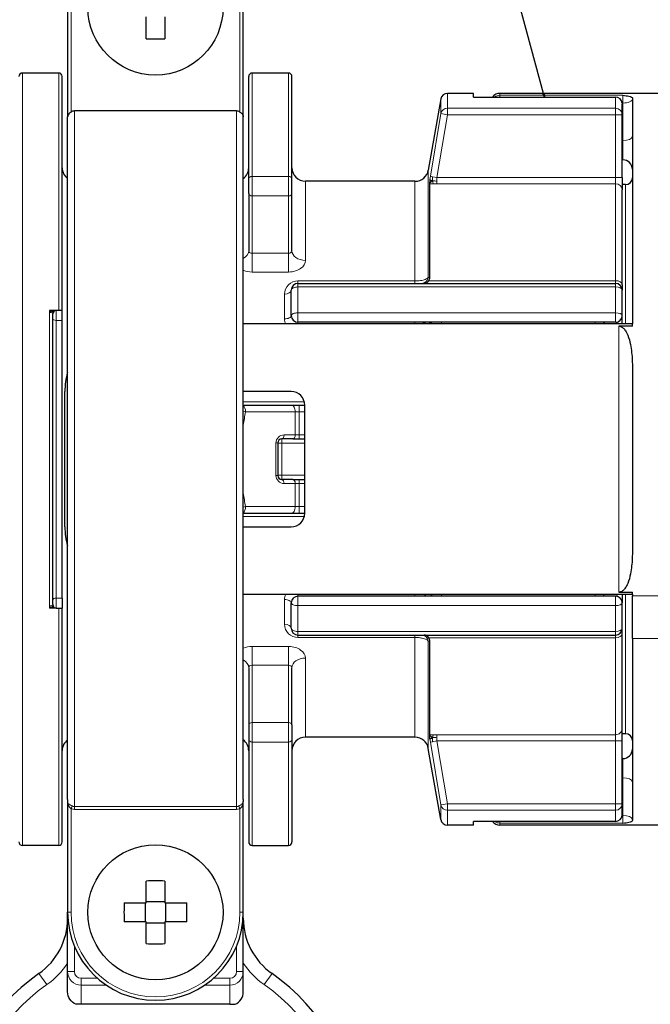
# Model space of a CAD drawing. Units: millimetres. Extents: x 0 to 91858, y -8853 to 14015.
# Drawn here: x 6022 to 6535, y 10295 to 11096 of the extents above; entities that cross this region are included whole.
import ezdxf

# ---------------------------------------------------------------- set-up
doc = ezdxf.new("R2010")
doc.units = ezdxf.units.MM
doc.header["$LTSCALE"] = 20
doc.styles.add('Default', font='txt_____.ttf')
doc.dimstyles.new('MASSIMO', dxfattribs={"dimtxt": 3.5, "dimasz": 4.375, "dimexe": 2.1, "dimexo": 1.05, "dimgap": 2.45, "dimtad": 1, "dimdsep": 46, "dimtxsty": 'Default', "dimblk": 'CLOSED', "dimcen": 0.09, "dimclrd": 1, "dimclre": 1, "dimclrt": 1, "dimadec": 0, "dimazin": 0, "dimtfac": 0.7, "dimtdec": 3, "dimtmove": 0, "dimatfit": 3, "dimldrblk": 'CLOSED', "dimfxl": 10.01, "dimtolj": 1, "dimarcsym": 0})

# ---------------------------------------------------------------- blocks, each defined once
blk = doc.blocks.new('_CLOSED')
at = {"color": 0, "linetype": 'ByBlock', "lineweight": -2}
for p, q in [((-1, 0.166667), (0, 0)), ((-1, 0.166667), (-1, -0.166667)), ((0, 0), (-1, -0.166667)), ((0, 0), (-1, 0))]:
    blk.add_line(p, q, dxfattribs=at)

msp = doc.modelspace()

# ---------------------------------------------------------------- linework, layer by layer
at = {"color": 250, "linetype": 'Continuous', "lineweight": 30}
for p, q in [((6060.676, 11107.261), (6060.676, 11017.199)), ((6203.676, 11017.199), (6203.676, 11107.261)), ((6124.476, 11080.684), (6124.476, 11098.461)), ((6139.876, 11098.461), (6139.876, 11080.684)), ((6053.526, 11052.811), (6023.826, 11052.811)), ((6240.526, 11052.811), (6210.826, 11052.811)), ((6056.276, 10859.761), (6056.276, 11050.061)), ((6208.076, 10966.728), (6208.076, 11050.061)), ((6243.276, 10966.728), (6243.276, 11050.061)), ((6391.183, 11036.311), (6369.906, 11036.311)), ((6391.183, 11033.291), (6391.183, 11036.311)), ((6553.433, 11036.311), (6412.633, 11036.311)), ((6364.489, 11031.766), (6354.286, 10973.9)), ((6391.183, 11033.291), (6506.683, 11033.291)), ((6512.144, 11028.397), (6512.183, 11027.391)), ((6512.183, 11018.916), (6512.183, 11027.391)), ((6520.433, 11032.705), (6520.433, 10848.761)), ((6198.176, 11021.963), (6066.176, 11021.963)), ((6512.183, 10967.92), (6512.183, 11018.916)), ((6060.676, 11015.535), (6060.676, 11017.199)), ((6060.676, 10461.986), (6060.676, 11015.535)), ((6203.676, 11015.535), (6203.676, 11017.199)), ((6203.676, 10461.986), (6203.676, 11015.535)), ((6512.733, 10982.219), (6512.183, 10982.219)), ((6208.076, 10954.853), (6208.076, 10966.728)), ((6243.276, 10954.853), (6243.276, 10966.728)), ((6343.453, 10964.811), (6254.276, 10964.811)), ((6355.601, 10966.168), (6355.496, 10964.193)), ((6355.496, 10963.517), (6355.496, 10964.193)), ((6355.496, 10962.827), (6355.496, 10963.517)), ((6355.496, 10886.677), (6355.496, 10962.827)), ((6512.183, 10967.92), (6512.183, 10957.735)), ((6208.076, 10954.853), (6208.076, 10908.313)), ((6243.276, 10908.313), (6243.276, 10954.853)), ((6514.933, 10962.061), (6512.183, 10962.061)), ((6512.183, 10880.661), (6512.183, 10957.735)), ((6242.683, 10855.636), (6242.683, 10876.261)), ((6248.183, 10881.761), (6506.683, 10881.761)), ((6512.183, 10880.661), (6512.183, 10876.261)), ((6512.183, 10855.636), (6512.183, 10876.261)), ((6048.576, 10859.761), (6045.826, 10859.761)), ((6051.326, 10859.761), (6048.576, 10859.761)), ((6053.526, 10859.761), (6051.326, 10859.761)), ((6056.276, 10851.642), (6056.276, 10859.761)), ((6048.576, 10620.511), (6048.576, 10857.011)), ((6056.276, 10625.88), (6056.276, 10851.642)), ((6506.683, 10850.136), (6248.183, 10850.136)), ((6512.183, 10848.761), (6512.183, 10855.636)), ((6520.433, 10848.761), (6203.676, 10848.761)), ((6520.433, 10846.909), (6509.433, 10846.909)), ((6520.433, 10846.909), (6520.433, 10848.761)), ((6520.433, 10812.766), (6520.433, 10664.755)), ((6058.433, 10683.761), (6058.433, 10793.761)), ((6242.683, 10793.761), (6203.676, 10793.761)), ((6203.676, 10782.761), (6242.821, 10782.761)), ((6242.821, 10782.761), (6249.13, 10782.761)), ((6249.13, 10782.761), (6253.683, 10782.761)), ((6253.683, 10694.761), (6253.683, 10782.761)), ((6233.343, 10754.824), (6233.132, 10754.692)), ((6244.083, 10755.261), (6234.983, 10755.261)), ((6244.083, 10755.261), (6249.13, 10755.261)), ((6249.13, 10755.261), (6253.683, 10755.261)), ((6231.683, 10751.961), (6231.683, 10725.561)), ((6233.343, 10722.697), (6233.132, 10722.829)), ((6244.083, 10722.261), (6234.983, 10722.261)), ((6244.083, 10722.261), (6249.13, 10722.261)), ((6249.13, 10722.261), (6253.683, 10722.261)), ((6203.676, 10694.761), (6242.821, 10694.761)), ((6242.821, 10694.761), (6249.13, 10694.761)), ((6249.13, 10694.761), (6253.683, 10694.761)), ((6203.676, 10683.761), (6242.683, 10683.761)), ((6520.433, 10628.761), (6203.676, 10628.761)), ((6506.683, 10627.386), (6248.183, 10627.386)), ((6509.433, 10630.612), (6520.433, 10630.612)), ((6512.183, 10628.761), (6512.183, 10621.886)), ((6520.433, 10628.761), (6520.433, 10630.612)), ((6520.433, 10628.761), (6520.433, 10627.661)), ((6520.433, 10593.011), (6520.433, 10627.661)), ((6056.276, 10625.88), (6056.276, 10617.761)), ((6242.683, 10601.261), (6242.683, 10621.886)), ((6512.183, 10601.261), (6512.183, 10621.886)), ((6048.576, 10617.761), (6045.826, 10617.761)), ((6051.326, 10617.761), (6048.576, 10617.761)), ((6051.326, 10617.761), (6053.526, 10617.761)), ((6053.526, 10617.761), (6056.276, 10617.761)), ((6056.276, 10427.461), (6056.276, 10617.761)), ((6248.183, 10595.761), (6506.683, 10595.761)), ((6512.183, 10596.861), (6512.183, 10601.261)), ((6512.183, 10519.786), (6512.183, 10596.861)), ((6355.496, 10514.694), (6355.496, 10590.844)), ((6520.433, 10593.011), (6520.433, 10444.816)), ((6208.076, 10569.208), (6208.076, 10522.669)), ((6243.276, 10522.669), (6243.276, 10569.208)), ((6208.076, 10522.669), (6208.076, 10510.793)), ((6243.276, 10522.669), (6243.276, 10510.793)), ((6355.496, 10514.004), (6355.496, 10514.694)), ((6355.496, 10513.328), (6355.496, 10514.004)), ((6512.183, 10509.601), (6512.183, 10519.786)), ((6514.933, 10515.461), (6512.183, 10515.461)), ((6208.076, 10510.793), (6208.076, 10427.461)), ((6243.276, 10510.793), (6243.276, 10427.461)), ((6343.453, 10512.711), (6254.276, 10512.711)), ((6355.601, 10511.353), (6355.496, 10513.328)), ((6512.183, 10458.605), (6512.183, 10509.601)), ((6364.489, 10445.756), (6354.286, 10503.621)), ((6512.733, 10495.302), (6512.183, 10495.302)), ((6060.676, 10461.986), (6060.676, 10460.322)), ((6060.676, 10460.322), (6060.676, 10370.261)), ((6203.676, 10461.986), (6203.676, 10460.322)), ((6203.676, 10370.261), (6203.676, 10460.322)), ((6512.183, 10450.13), (6512.183, 10458.605)), ((6512.144, 10449.124), (6512.183, 10450.13)), ((6391.183, 10441.211), (6391.183, 10444.23)), ((6506.683, 10444.23), (6391.183, 10444.23)), ((6391.183, 10441.211), (6369.906, 10441.211)), ((6551.783, 10441.211), (6412.633, 10441.211)), ((6053.526, 10424.711), (6023.826, 10424.711)), ((6210.826, 10424.711), (6240.526, 10424.711)), ((6124.476, 10377.961), (6124.476, 10395.737)), ((6139.876, 10395.737), (6139.876, 10377.961)), ((6106.7, 10377.961), (6124.476, 10377.961)), ((6123.729, 10377.961), (6123.729, 10362.561)), ((6139.876, 10378.708), (6124.476, 10378.708)), ((6139.876, 10377.961), (6157.653, 10377.961)), ((6140.624, 10362.561), (6140.624, 10377.961)), ((6060.675, 10322.103), (6060.675, 10370.261)), ((6203.675, 10322.103), (6203.675, 10370.261)), ((6124.476, 10362.561), (6106.7, 10362.561)), ((6124.476, 10344.784), (6124.476, 10362.561)), ((6124.476, 10361.813), (6139.876, 10361.813)), ((6157.653, 10362.561), (6139.876, 10362.561)), ((6139.876, 10362.561), (6139.876, 10344.784)), ((6060.675, 10305.598), (6060.675, 10322.103)), ((6203.675, 10305.598), (6203.675, 10322.103)), ((6071.675, 10295.461), (6067.334, 10295.461)), ((6192.675, 10295.461), (6071.675, 10295.461)), ((6192.675, 10295.461), (6197.016, 10295.461))]:
    msp.add_line(p, q, dxfattribs=at)
at = {"color": 250, "linetype": 'Continuous', "lineweight": 0}
for p, q in [((6063.426, 11107.261), (6063.426, 11021.104)), ((6200.926, 11021.104), (6200.926, 11107.261)), ((6023.826, 10424.711), (6023.826, 11052.811)), ((6053.526, 10859.761), (6053.526, 11052.811)), ((6210.826, 10968.742), (6210.826, 11052.811)), ((6240.526, 10968.742), (6240.526, 11052.811)), ((6369.906, 11024.192), (6369.906, 11036.311)), ((6412.633, 11034.702), (6412.633, 11036.311)), ((6412.633, 11033.291), (6412.633, 11034.702)), ((6512.733, 11034.702), (6412.633, 11034.702)), ((6512.733, 11028.41), (6512.733, 11034.702)), ((6364.489, 11019.832), (6364.489, 11031.766)), ((6506.683, 11024.192), (6506.683, 11033.291)), ((6512.733, 11028.41), (6512.143, 11028.41)), ((6512.733, 10997.868), (6512.733, 11028.41)), ((6066.176, 10456.356), (6066.176, 11021.963)), ((6198.176, 10456.356), (6198.176, 11021.963)), ((6364.489, 11019.832), (6355.939, 10968.819)), ((6369.906, 11018.916), (6361.355, 10967.92)), ((6369.906, 11018.916), (6364.489, 11019.832)), ((6369.906, 11018.916), (6369.906, 11024.192)), ((6506.683, 11024.192), (6369.906, 11024.192)), ((6506.683, 11018.916), (6369.906, 11018.916)), ((6506.683, 11018.916), (6506.683, 11024.192)), ((6506.683, 10967.92), (6506.683, 11018.916)), ((6512.183, 11018.916), (6506.683, 11018.916)), ((6512.733, 10997.868), (6512.183, 10997.868)), ((6512.733, 10997.868), (6512.733, 10982.219)), ((6354.286, 10886.66), (6354.286, 10973.9)), ((6210.826, 10952.908), (6210.826, 10968.742)), ((6240.526, 10968.742), (6210.826, 10968.742)), ((6240.526, 10952.908), (6240.526, 10968.742)), ((6254.276, 10900.446), (6254.276, 10964.811)), ((6343.453, 10883.733), (6343.453, 10964.811)), ((6355.496, 10962.827), (6358.426, 10962.827)), ((6357.633, 10968.537), (6355.939, 10968.819)), ((6361.355, 10967.92), (6357.633, 10968.537)), ((6358.426, 10962.827), (6361.355, 10962.827)), ((6361.355, 10964.852), (6361.355, 10967.92)), ((6506.683, 10967.92), (6361.355, 10967.92)), ((6361.355, 10962.827), (6361.355, 10964.852)), ((6506.683, 10962.827), (6361.355, 10962.827)), ((6506.683, 10967.92), (6506.683, 10962.827)), ((6506.683, 10967.92), (6512.183, 10967.92)), ((6506.683, 10883.961), (6506.683, 10962.827)), ((6514.933, 10962.061), (6514.933, 10848.761)), ((6240.526, 10952.908), (6210.826, 10952.908)), ((6210.826, 10952.908), (6210.826, 10906.2)), ((6240.526, 10906.2), (6240.526, 10952.908)), ((6210.826, 10906.2), (6240.526, 10906.2)), ((6210.826, 10891.013), (6210.826, 10906.2)), ((6240.526, 10906.2), (6240.526, 10891.013)), ((6210.826, 10891.013), (6240.526, 10891.013)), ((6343.453, 10883.733), (6248.183, 10883.733)), ((6248.183, 10883.733), (6248.183, 10881.761)), ((6343.453, 10881.761), (6343.453, 10883.733)), ((6355.496, 10886.677), (6354.286, 10886.66)), ((6506.683, 10883.961), (6354.705, 10883.961)), ((6506.683, 10883.961), (6506.683, 10881.761)), ((6248.183, 10881.761), (6248.183, 10878.85)), ((6248.183, 10857.837), (6248.183, 10878.85)), ((6248.183, 10878.85), (6506.683, 10878.85)), ((6506.683, 10878.85), (6506.683, 10881.761)), ((6506.683, 10857.837), (6506.683, 10878.85)), ((6237.183, 10852.859), (6237.183, 10872.995)), ((6045.826, 10858.908), (6045.826, 10859.761)), ((6045.826, 10858.055), (6045.826, 10858.908)), ((6048.576, 10859.761), (6048.576, 10859.149)), ((6051.326, 10851.642), (6051.326, 10859.761)), ((6045.826, 10619.466), (6045.826, 10858.055)), ((6051.326, 10625.88), (6051.326, 10851.642)), ((6056.276, 10851.642), (6051.326, 10851.642)), ((6248.183, 10850.136), (6248.183, 10857.837)), ((6506.683, 10857.837), (6248.183, 10857.837)), ((6248.183, 10848.761), (6248.183, 10850.136)), ((6343.453, 10848.761), (6343.453, 10850.136)), ((6364.986, 10850.136), (6364.986, 10848.761)), ((6490.183, 10850.136), (6490.183, 10848.761)), ((6506.683, 10857.837), (6506.683, 10850.136)), ((6509.433, 10630.612), (6509.433, 10846.909)), ((6203.676, 10785.38), (6253.367, 10785.38)), ((6249.13, 10782.761), (6249.13, 10777.261)), ((6205.556, 10777.261), (6245.976, 10777.261)), ((6245.976, 10777.261), (6249.13, 10777.261)), ((6245.976, 10777.261), (6245.976, 10758.561)), ((6249.13, 10777.261), (6253.683, 10777.261)), ((6249.13, 10777.261), (6249.13, 10758.561)), ((6234.983, 10751.771), (6234.983, 10755.261)), ((6245.976, 10758.561), (6236.876, 10758.561)), ((6245.976, 10758.561), (6249.13, 10758.561)), ((6249.13, 10758.561), (6249.13, 10755.261)), ((6249.13, 10758.561), (6253.683, 10758.561)), ((6230.276, 10751.961), (6231.683, 10751.961)), ((6230.276, 10751.961), (6230.276, 10725.561)), ((6234.983, 10725.75), (6234.983, 10751.771)), ((6234.983, 10751.771), (6253.683, 10751.771)), ((6230.276, 10725.561), (6231.683, 10725.561)), ((6234.983, 10725.75), (6234.983, 10722.261)), ((6234.983, 10725.75), (6253.683, 10725.75)), ((6249.13, 10718.961), (6249.13, 10722.261)), ((6245.976, 10718.961), (6236.876, 10718.961)), ((6245.976, 10718.961), (6249.13, 10718.961)), ((6245.976, 10718.961), (6245.976, 10700.261)), ((6249.13, 10718.961), (6249.13, 10700.261)), ((6249.13, 10718.961), (6253.683, 10718.961)), ((6205.556, 10700.261), (6245.976, 10700.261)), ((6245.976, 10700.261), (6249.13, 10700.261)), ((6249.13, 10700.261), (6253.683, 10700.261)), ((6249.13, 10694.761), (6249.13, 10700.261)), ((6203.676, 10692.141), (6253.367, 10692.141)), ((6248.183, 10628.761), (6248.183, 10627.386)), ((6248.183, 10627.386), (6248.183, 10619.685)), ((6343.453, 10627.386), (6343.453, 10628.761)), ((6364.986, 10627.386), (6364.986, 10628.761)), ((6490.183, 10628.761), (6490.183, 10627.386)), ((6506.683, 10619.685), (6506.683, 10627.386)), ((6514.933, 10628.761), (6514.933, 10515.461)), ((6520.433, 10627.661), (6603.719, 10627.661)), ((6045.826, 10618.613), (6045.826, 10619.466)), ((6045.826, 10617.761), (6045.826, 10618.613)), ((6048.576, 10617.761), (6048.576, 10618.372)), ((6051.326, 10625.88), (6051.326, 10617.761)), ((6056.276, 10625.88), (6051.326, 10625.88)), ((6237.183, 10604.527), (6237.183, 10624.662)), ((6248.183, 10598.671), (6248.183, 10619.685)), ((6506.683, 10619.685), (6248.183, 10619.685)), ((6506.683, 10598.671), (6506.683, 10619.685)), ((6053.526, 10424.711), (6053.526, 10617.761)), ((6248.183, 10595.761), (6248.183, 10598.671)), ((6248.183, 10598.671), (6506.683, 10598.671)), ((6248.183, 10593.788), (6248.183, 10595.761)), ((6343.453, 10593.788), (6343.453, 10595.761)), ((6506.683, 10598.671), (6506.683, 10595.761)), ((6506.683, 10593.561), (6506.683, 10595.761)), ((6240.526, 10586.509), (6210.826, 10586.509)), ((6210.826, 10571.321), (6210.826, 10586.509)), ((6240.526, 10586.509), (6240.526, 10571.321)), ((6248.183, 10593.788), (6343.453, 10593.788)), ((6343.453, 10512.711), (6343.453, 10593.788)), ((6354.286, 10590.861), (6355.496, 10590.844)), ((6354.286, 10503.621), (6354.286, 10590.861)), ((6506.683, 10593.561), (6354.705, 10593.561)), ((6506.683, 10514.694), (6506.683, 10593.561)), ((6520.433, 10593.011), (6589.08, 10593.011)), ((6240.526, 10571.321), (6210.826, 10571.321)), ((6210.826, 10571.321), (6210.826, 10524.613)), ((6240.526, 10524.613), (6240.526, 10571.321)), ((6254.276, 10512.711), (6254.276, 10577.076)), ((6210.826, 10524.613), (6210.826, 10508.78)), ((6210.826, 10524.613), (6240.526, 10524.613)), ((6240.526, 10524.613), (6240.526, 10508.78)), ((6355.496, 10514.694), (6358.426, 10514.694)), ((6358.426, 10514.694), (6361.355, 10514.694)), ((6361.355, 10514.694), (6361.355, 10512.669)), ((6506.683, 10514.694), (6361.355, 10514.694)), ((6506.683, 10509.601), (6506.683, 10514.694)), ((6210.826, 10508.78), (6210.826, 10424.711)), ((6210.826, 10508.78), (6240.526, 10508.78)), ((6240.526, 10508.78), (6240.526, 10424.711)), ((6357.633, 10508.984), (6355.939, 10508.703)), ((6355.939, 10508.703), (6364.489, 10457.689)), ((6361.355, 10509.601), (6357.633, 10508.984)), ((6361.355, 10512.669), (6361.355, 10509.601)), ((6361.355, 10509.601), (6369.906, 10458.605)), ((6506.683, 10509.601), (6361.355, 10509.601)), ((6506.683, 10458.605), (6506.683, 10509.601)), ((6512.183, 10509.601), (6506.683, 10509.601)), ((6512.733, 10479.653), (6512.733, 10495.302)), ((6512.733, 10479.653), (6512.183, 10479.653)), ((6512.733, 10449.111), (6512.733, 10479.653)), ((6369.906, 10458.605), (6364.489, 10457.689)), ((6369.906, 10458.605), (6369.906, 10453.329)), ((6369.906, 10458.605), (6506.683, 10458.605)), ((6506.683, 10458.605), (6506.683, 10453.329)), ((6506.683, 10458.605), (6512.183, 10458.605)), ((6064.343, 10456.772), (6063.426, 10454.554)), ((6063.426, 10454.554), (6063.426, 10370.261)), ((6066.176, 10456.356), (6198.176, 10456.356)), ((6066.176, 10454.003), (6066.176, 10456.356)), ((6066.176, 10454.003), (6198.176, 10454.003)), ((6198.176, 10454.003), (6198.176, 10456.356)), ((6200.01, 10456.772), (6200.926, 10454.554)), ((6200.926, 10370.261), (6200.926, 10454.554)), ((6364.489, 10445.756), (6364.489, 10457.689)), ((6369.906, 10441.211), (6369.906, 10453.329)), ((6369.906, 10453.329), (6506.683, 10453.329)), ((6506.683, 10444.23), (6506.683, 10453.329)), ((6412.633, 10444.23), (6412.633, 10442.819)), ((6412.633, 10441.211), (6412.633, 10442.819)), ((6512.733, 10442.819), (6412.633, 10442.819)), ((6512.733, 10449.111), (6512.143, 10449.111)), ((6512.733, 10449.111), (6512.733, 10442.819)), ((6063.426, 10370.261), (6060.676, 10370.261)), ((6203.676, 10370.261), (6200.926, 10370.261)), ((6066.175, 10322.103), (6066.175, 10342.763)), ((6198.175, 10322.103), (6198.175, 10342.758)), ((6066.175, 10322.103), (6060.675, 10322.103)), ((6198.175, 10322.103), (6203.675, 10322.103)), ((6037.3, 10320.456), (6043.625, 10311.456)), ((6084.939, 10316.586), (6071.675, 10316.586)), ((6071.675, 10316.586), (6071.675, 10311.103)), ((6192.675, 10316.586), (6179.413, 10316.586)), ((6192.675, 10316.586), (6192.675, 10311.103)), ((6220.725, 10311.456), (6227.05, 10320.456)), ((6092.019, 10311.103), (6071.675, 10311.103)), ((6071.675, 10295.461), (6071.675, 10311.103)), ((6192.675, 10311.103), (6172.333, 10311.103)), ((6192.675, 10295.461), (6192.675, 10311.103))]:
    msp.add_line(p, q, dxfattribs=at)
at = {"color": 250, "linetype": 'Continuous', "lineweight": 30}
for centre in [(6132.176, 11106.161), (6132.176, 10370.261)]:
    msp.add_circle(centre, 55, dxfattribs=at)
for centre, radius, start, end in [((6132.176, 11278.374), 197.84, 267.769467, 272.230533), ((6023.826, 11050.061), 2.75, 90, 180), ((6053.526, 11050.061), 2.75, 0, 90), ((6210.826, 11050.061), 2.75, 90, 180), ((6240.526, 11050.061), 2.75, 0, 90), ((6369.906, 11030.811), 5.5, 90, 170), ((6412.633, 11028.611), 7.7, 90, 142.561692), ((6506.661, 11027.773), 5.518, 6.485704, 89.77177), ((6066.207, 11017.034), 4.929, 90.359582, 124.344497), ((6198.145, 11017.034), 4.929, 55.655503, 89.640418), ((6512.733, 10974.519), 7.7, 0, 90), ((6067.276, 10975.811), 11, 180, 233.13192), ((6197.076, 10975.811), 11, 306.871715, 0), ((6254.276, 10975.811), 11, 180, 270), ((6343.453, 10975.811), 11, 270, 350), ((6514.933, 10967.561), 5.5, 270, 0), ((6350.78, 10886.36), 4.601, 271.206164, 328.559621), ((6350.544, 10886.645), 4.952, 327.16971, 0.364717), ((6248.183, 10876.261), 5.5, 90, 180), ((6506.683, 10876.261), 5.5, 0, 90), ((6051.326, 10857.011), 2.75, 135, 180), ((6051.326, 10857.011), 2.75, 92.463839, 135), ((6248.183, 10855.636), 5.5, 180, 270), ((6506.683, 10855.636), 5.5, 270, 0), ((6113.433, 10793.761), 55, 163.58094, 180), ((6242.683, 10782.761), 11, 0, 90), ((6234.985, 10751.959), 3.302, 90.030819, 179.969184), ((6234.985, 10725.562), 3.302, 180.030816, 269.969181), ((6242.683, 10694.761), 11, 270, 0), ((6113.433, 10683.761), 55, 180, 196.41906), ((6248.183, 10621.886), 5.5, 90, 180), ((6506.683, 10621.886), 5.5, 0, 90), ((6051.326, 10620.511), 2.75, 180, 225), ((6051.326, 10620.511), 2.75, 225, 267.536161), ((6248.183, 10601.261), 5.5, 180, 270), ((6350.78, 10591.161), 4.601, 31.44016, 88.793967), ((6506.683, 10601.261), 5.5, 270, 0), ((6350.544, 10590.876), 4.952, 359.63442, 32.83142), ((6514.933, 10509.961), 5.5, 0, 90), ((6067.276, 10501.711), 11, 126.86808, 180), ((6197.076, 10501.711), 11, 0, 53.128285), ((6254.276, 10501.711), 11, 90, 180), ((6343.453, 10501.711), 11, 10, 90), ((6512.733, 10503.002), 7.7, 270, 0), ((6369.906, 10446.711), 5.5, 190, 270), ((6412.633, 10448.911), 7.7, 217.438308, 270), ((6506.661, 10449.748), 5.518, 270.22823, 353.514296), ((6023.826, 10427.461), 2.75, 180, 270), ((6053.526, 10427.461), 2.75, 270, 0), ((6210.826, 10427.461), 2.75, 180, 270), ((6240.526, 10427.461), 2.75, 270, 0), ((6132.176, 10198.047), 197.84, 87.769467, 92.230533), ((6304.222, 10370.264), 197.672, 177.768516, 180.000947), ((5959.963, 10370.261), 197.84, 357.769466, 2.230534), ((6132.176, 10370.261), 71.5, 180, 360), ((6304.222, 10370.257), 197.672, 179.999051, 182.231485), ((6005.675, 10365.454), 55, 305.099632, 0), ((6258.675, 10365.454), 55, 180, 234.900368), ((6132.176, 10542.474), 197.84, 267.769467, 272.230533), ((6132.175, 10185.461), 165, 125.099632, 226.567463), ((6132.175, 10185.461), 165, 313.432537, 54.900368)]:
    msp.add_arc(centre, radius, start, end, dxfattribs=at)
at = {"color": 250, "linetype": 'Continuous', "lineweight": 0}
for centre, radius, start, end in [((6351.808, 10970.703), 8.077, 297.166697, 316.863655), ((6392.192, 10962.847), 36.742, 170.645712, 174.812936), ((6346.462, 10966.629), 11.333, 352.657279, 9.695307), ((6358.272, 10951.031), 14.161, 77.423551, 92.30533), ((6210.747, 10909.462), 18.449, 247.464638, 270.245443), ((6248.044, 10872.873), 10.861, 89.263305, 179.359461), ((6050.869, 10856.898), 3.212, 135.525777, 164.6431), ((6051.933, 10850.996), 8.817, 98.363183, 112.377419), ((6049.185, 10859.906), 0.971, 231.216865, 281.704225), ((6247.703, 10852.862), 10.519, 180.0165, 202.950865), ((6506.411, 10847.886), 2.266, 22.709323, 83.092311), ((6398.661, 10738.256), 197.005, 168.580742, 171.787657), ((6236.88, 10751.957), 6.604, 90.030818, 179.969183), ((6236.88, 10725.564), 6.604, 180.030817, 269.969182), ((6398.661, 10739.265), 197.005, 188.212343, 191.419258), ((6247.703, 10624.659), 10.519, 157.049135, 179.9835), ((6506.411, 10629.636), 2.266, 276.907689, 337.290676), ((6050.869, 10620.623), 3.212, 195.356899, 224.474223), ((6049.185, 10617.615), 0.971, 78.295774, 128.783135), ((6051.933, 10626.525), 8.817, 247.622581, 261.636816), ((6248.044, 10604.648), 10.861, 180.640539, 270.736695), ((6210.747, 10568.06), 18.449, 89.754557, 112.535362), ((6351.776, 10506.776), 8.129, 43.199978, 62.769682), ((6392.192, 10514.675), 36.742, 185.187136, 189.354377), ((6346.489, 10510.892), 11.306, 350.284254, 7.3632), ((6358.274, 10526.471), 14.142, 267.684306, 282.586822), ((6068.048, 10460.297), 7.371, 179.807444, 231.175956), ((6196.305, 10460.297), 7.371, 308.824044, 0.19256), ((6066.187, 10461.189), 7.186, 247.40637, 269.914121), ((6066.191, 10460.671), 4.315, 244.64044, 269.80583), ((6198.162, 10460.671), 4.315, 270.19417, 295.35956), ((6198.166, 10461.189), 7.186, 270.085879, 292.59363), ((6132.176, 10370.261), 68.75, 180, 360), ((6005.675, 10365.454), 66, 305.099632, 326.44269), ((6071.681, 10322.108), 11.006, 180.030693, 269.969058), ((6071.686, 10322.097), 5.511, 179.946385, 269.884501), ((6192.669, 10322.108), 11.006, 270.030942, 359.969308), ((6192.664, 10322.097), 5.511, 270.115499, 0.053615), ((6258.675, 10365.454), 66, 213.55731, 234.900368), ((6132.175, 10185.461), 154, 125.099632, 226.567463), ((6132.175, 10185.461), 154, 313.432537, 54.900368)]:
    msp.add_arc(centre, radius, start, end, dxfattribs=at)
at = {"color": 250, "linetype": 'Continuous', "lineweight": 0, "extrusion": (0, 0, -1)}
for centre, major_axis, ratio, start_param, end_param in [((6412.633, 11027.043), (-7.7, 0), 0.994593, 0.9542028, 1.5707967), ((6369.906, 11018.916), (-5.5, 0), 0.9592715, 0.1745331, 1.5707965), ((6512.733, 11001.122), (-7.7, 0), 0.4226183, 3.1415927, 4.712389), ((6210.826, 10966.728), (-2.75, 0), 0.7323071, 0.0000001, 1.5707964), ((6348.87, 10887.261), (0, -5.5), 0.9907349, 4.8218293, 6.2831853), ((6506.683, 10880.661), (-5.5, 0), 0.6, 1.5707964, 3.1415927), ((6237.183, 10876.261), (-5.5, 0), 0.5938242, 3.1415927, 4.712389), ((6248.183, 10876.261), (-5.5, 0), 0.4708098, 0, 1.5707964), ((6045.826, 10857.011), (-2.75, 0), 0.3798587, 1.5707964, 2.3561945), ((6045.826, 10857.011), (-2.75, 0), 0.3798587, 2.3561945, 3.1415927), ((6248.183, 10855.636), (-5.5, 0), 0.4001883, 0, 1.5707964), ((6348.87, 10844.636), (0, -5.5), 0.9878073, 3.1415927, 3.8643269), ((6498.433, 10844.636), (0, 5.5), 0.5, 5.5604511, 6.2831853), ((6506.683, 10855.636), (-5.5, 0), 0.4001883, 1.5707964, 3.1415927), ((6202.401, 10777.261), (0, 5.5), 0.5735765, 0.4160919, 1.5707963), ((6202.401, 10777.261), (-5.391, 1.089), 0.1372827, 1.7817656, 2.1678743), ((6234.983, 10758.561), (0, 3.3), 0.5735765, 1.5707963, 3.1415927), ((6234.983, 10751.961), (-3.3, 0), 0.057554, 4.712389, 6.2831854), ((6244.083, 10718.961), (0, 3.3), 0.5735765, 6.2831853, 7.8539816), ((6242.821, 10700.261), (0, 5.5), 0.5735765, 1.5707963, 3.1415927), ((6348.87, 10632.886), (0, -5.5), 0.9878073, 5.5604511, 6.2831853), ((6354.099, 10632.886), (0, -5.5), 0.9871729, 5.5604511, 6.2831853), ((6498.433, 10632.886), (0, 5.5), 0.5, 3.1415927, 3.8643269), ((6051.326, 10624.57), (2.75, 0), 0.4761905, 3.1415926, 4.7123889), ((6237.183, 10621.886), (5.5, 0), 0.5047506, 4.7123889, 6.2831853), ((6348.87, 10590.261), (0, -5.5), 0.9907349, 3.1415927, 4.6029487), ((6506.683, 10601.261), (5.5, 0), 0.4708098, 6.2831853, 7.8539816), ((6506.683, 10596.861), (5.5, 0), 0.6, 6.2831853, 7.8539816), ((6197.076, 10569.208), (11, 0), 0.7152623, 5.3559217, 6.2831852), ((6254.276, 10569.208), (11, 0), 0.7152623, 3.1415926, 4.7123889), ((6210.826, 10510.793), (2.75, 0), 0.7323071, 1.5707963, 3.1415926), ((6369.906, 10458.605), (5.5, 0), 0.9592715, 1.5707964, 2.9670598)]:
    msp.add_ellipse(centre, major_axis=major_axis, ratio=ratio, start_param=start_param, end_param=end_param, dxfattribs=at)
at = {"color": 250, "linetype": 'Continuous', "lineweight": 0}
for centre, major_axis, ratio, start_param, end_param in [((6512.733, 11031.664), (7.7, 0), 0.4226183, 4.7123889, 6.2831853), ((6506.683, 11018.916), (5.5, 0), 0.9592715, 6.2831852, 7.8539815), ((6240.526, 10966.728), (2.75, 0), 0.7323071, 6.2831852, 7.8539816), ((6506.683, 10957.735), (5.5, 0), 0.9258963, 6.2831852, 7.8539815), ((6210.826, 10954.853), (-2.75, 0), 0.7071068, 0.0000001, 1.5707964), ((6240.526, 10954.853), (-2.75, 0), 0.7071068, 1.5707964, 3.1415927), ((6197.076, 10908.313), (11, 0), 0.7152623, 5.3559217, 6.2831852), ((6254.276, 10908.313), (11, 0), 0.7152623, 3.1415926, 4.7123889), ((6506.683, 10876.261), (5.5, 0), 0.4708098, 6.2831853, 7.8539816), ((6051.326, 10852.951), (2.75, 0), 0.4761905, 3.1415926, 4.7123889), ((6237.183, 10855.636), (5.5, 0), 0.5047506, 4.7123889, 6.2831853), ((6354.099, 10844.636), (0, 5.5), 0.9871729, 5.5604511, 6.2831853), ((6242.821, 10777.261), (0, -5.5), 0.5735765, 1.5707963, 3.1415927), ((6244.083, 10758.561), (0, -3.3), 0.5735765, 6.2831853, 7.8539816), ((6234.983, 10725.561), (-3.3, 0), 0.057554, 4.712389, 6.2831854), ((6234.983, 10718.961), (0, -3.3), 0.5735765, 1.5707963, 3.1415927), ((6202.401, 10700.261), (-5.391, -1.089), 0.1372827, 1.7817656, 2.1678743), ((6202.401, 10700.261), (0, -5.5), 0.5735765, 0.4160919, 1.5707963), ((6045.826, 10620.511), (-2.75, 0), 0.3798587, 1.5707964, 2.3561945), ((6045.826, 10620.511), (-2.75, 0), 0.3798587, 2.3561945, 3.1415927), ((6248.183, 10621.886), (-5.5, 0), 0.4001883, 0, 1.5707964), ((6506.683, 10621.886), (-5.5, 0), 0.4001883, 1.5707964, 3.1415927), ((6237.183, 10601.261), (-5.5, 0), 0.5938242, 3.1415927, 4.712389), ((6248.183, 10601.261), (-5.5, 0), 0.4708098, 0, 1.5707964), ((6210.826, 10522.669), (2.75, 0), 0.7071068, 1.5707963, 3.1415926), ((6240.526, 10522.669), (2.75, 0), 0.7071068, 6.2831852, 7.8539816), ((6506.683, 10519.786), (-5.5, 0), 0.9258963, 1.5707964, 3.1415928), ((6240.526, 10510.793), (-2.75, 0), 0.7323071, 1.5707964, 3.1415927), ((6512.733, 10476.399), (-7.7, 0), 0.4226183, 3.1415927, 4.712389), ((6506.683, 10458.605), (-5.5, 0), 0.9592715, 1.5707965, 3.1415928), ((6412.633, 10450.478), (-7.7, 0), 0.994593, 0.9542028, 1.5707967), ((6512.733, 10445.857), (-7.7, 0), 0.4226183, 3.1415927, 4.712389)]:
    msp.add_ellipse(centre, major_axis=major_axis, ratio=ratio, start_param=start_param, end_param=end_param, dxfattribs=at)
at = {"color": 250, "linetype": 'Continuous', "lineweight": 30, "extrusion": (0, 0, -1)}
msp.add_ellipse((6071.675, 10305.598), major_axis=(0, 11.033), ratio=0.9970528, start_param=3.5472554, end_param=4.712389, dxfattribs=at)
at = {"color": 250, "linetype": 'Continuous', "lineweight": 30}
msp.add_ellipse((6192.675, 10305.598), major_axis=(0, 11.033), ratio=0.9970528, start_param=3.5472554, end_param=4.712389, dxfattribs=at)
for points, knots in [([(6512.733, 11034.702), (6514.481, 11034.481), (6517.357, 11034.083), (6519.914, 11033.375), (6520.433, 11032.915), (6520.433, 11032.705)], [0, 0, 0, 0, 0.751809, 1.2287086, 1.5990002, 1.5990002, 1.5990002, 1.5990002]), ([(6063.426, 11021.104), (6063.086, 11020.875), (6062.403, 11020.374), (6061.368, 11019.349), (6060.781, 11018.264), (6060.676, 11017.466), (6060.676, 11017.199)], [0, 0, 0, 0, 0.11239586, 0.2302886, 0.42971348, 0.53043151, 0.53043151, 0.53043151, 0.53043151]), ([(6200.926, 11021.104), (6201.267, 11020.875), (6201.949, 11020.374), (6202.984, 11019.349), (6203.571, 11018.264), (6203.676, 11017.466), (6203.676, 11017.199)], [0, 0, 0, 0, 0.11239586, 0.2302886, 0.42971348, 0.53043151, 0.53043151, 0.53043151, 0.53043151]), ([(6056.276, 10859.761), (6056.276, 10859.761), (6056.186, 10859.761), (6055.584, 10859.761), (6054.491, 10859.761), (6053.81, 10859.761), (6053.526, 10859.761)], [0, 0, 0, 0, 0.06540624, 0.22422561, 0.33174177, 0.40939365, 0.40939365, 0.40939365, 0.40939365]), ([(6509.433, 10846.909), (6510.241, 10846.909), (6512.005, 10846.361), (6514.097, 10844.412), (6515.58, 10842.097), (6517.487, 10837.991), (6518.916, 10832.545), (6520.199, 10823.514), (6520.433, 10817.049), (6520.433, 10812.766)], [0, 0, 0, 0, 0.2227289, 0.4859269, 0.7941252, 1.0058755, 1.7843713, 2.4057035, 3.6124171, 3.6124171, 3.6124171, 3.6124171]), ([(6520.433, 10664.755), (6520.433, 10660.451), (6520.198, 10653.987), (6518.911, 10644.957), (6517.487, 10639.53), (6515.58, 10635.424), (6514.097, 10633.109), (6512.005, 10631.16), (6510.241, 10630.612), (6509.433, 10630.612)], [0, 0, 0, 0, 1.2124971, 1.8280472, 2.606543, 2.8182933, 3.1264916, 3.3896896, 3.6124185, 3.6124185, 3.6124185, 3.6124185]), ([(6512.733, 10442.819), (6514.481, 10443.04), (6517.357, 10443.438), (6519.914, 10444.146), (6520.433, 10444.606), (6520.433, 10444.816)], [0, 0, 0, 0, 0.751809, 1.2287086, 1.5990002, 1.5990002, 1.5990002, 1.5990002])]:
    msp.add_open_spline(points, degree=3, knots=knots, dxfattribs=at)
for points in [[(6355.601, 10966.168), (6355.652, 10965.903), (6356.771, 10965.814), (6357.702, 10965.18)], [(6355.601, 10511.353), (6355.652, 10511.618), (6356.773, 10511.708), (6357.702, 10512.341)]]:
    msp.add_open_spline(points, degree=3, dxfattribs=at)
at = {"color": 250, "linetype": 'Continuous', "lineweight": 0}
for points in [[(6358.426, 10962.827), (6358.16, 10963.364), (6358.017, 10964.239), (6357.702, 10965.18)], [(6045.826, 10858.908), (6046.832, 10859.082), (6047.681, 10858.946), (6048.576, 10859.149)], [(6045.826, 10618.613), (6046.832, 10618.439), (6047.681, 10618.575), (6048.576, 10618.372)], [(6358.426, 10514.694), (6358.16, 10514.157), (6358.016, 10513.281), (6357.702, 10512.341)]]:
    msp.add_open_spline(points, degree=3, dxfattribs=at)
for points, knots in [([(6208.076, 10908.313), (6208.076, 10907.842), (6208.661, 10906.748), (6210.094, 10906.2), (6210.826, 10906.2)], [0, 0, 0, 0, 0.19350618, 0.39353662, 0.39353662, 0.39353662, 0.39353662]), ([(6243.276, 10908.313), (6243.276, 10907.842), (6242.691, 10906.748), (6241.258, 10906.2), (6240.526, 10906.2)], [0, 0, 0, 0, 0.19350618, 0.39353662, 0.39353662, 0.39353662, 0.39353662]), ([(6254.276, 10900.446), (6254.276, 10898.087), (6252.136, 10894.511), (6246.123, 10891.57), (6242.467, 10891.013), (6240.526, 10891.013)], [0, 0, 0, 0, 0.965358, 1.4340525, 1.963264, 1.963264, 1.963264, 1.963264]), ([(6354.286, 10886.66), (6353.948, 10886.054), (6352.514, 10885.041), (6348.324, 10883.981), (6345.033, 10883.733), (6343.453, 10883.733)], [0, 0, 0, 0, 0.620705, 1.0515012, 1.4448827, 1.4448827, 1.4448827, 1.4448827]), ([(6254.276, 10577.076), (6254.276, 10579.434), (6252.136, 10583.01), (6246.123, 10585.951), (6242.467, 10586.509), (6240.526, 10586.509)], [0, 0, 0, 0, 0.965358, 1.4340525, 1.963264, 1.963264, 1.963264, 1.963264]), ([(6343.453, 10593.788), (6344.51, 10593.788), (6346.61, 10593.694), (6350.072, 10593.165), (6352.977, 10592.176), (6354.036, 10591.31), (6354.286, 10590.861)], [0, 0, 0, 0, 0.2632142, 0.5264285, 0.9856916, 1.4449547, 1.4449547, 1.4449547, 1.4449547]), ([(6208.076, 10569.208), (6208.076, 10569.679), (6208.661, 10570.774), (6210.094, 10571.321), (6210.826, 10571.321)], [0, 0, 0, 0, 0.19350618, 0.39353662, 0.39353662, 0.39353662, 0.39353662]), ([(6243.276, 10569.208), (6243.276, 10569.679), (6242.691, 10570.774), (6241.258, 10571.321), (6240.526, 10571.321)], [0, 0, 0, 0, 0.19350618, 0.39353662, 0.39353662, 0.39353662, 0.39353662]), ([(6064.343, 10456.772), (6063.726, 10457.061), (6062.602, 10457.639), (6061.103, 10458.826), (6060.676, 10459.738), (6060.676, 10460.322)], [0, 0, 0, 0, 0.18782732, 0.35482481, 0.65184375, 0.65184375, 0.65184375, 0.65184375]), ([(6200.01, 10456.772), (6200.627, 10457.061), (6201.75, 10457.639), (6203.25, 10458.826), (6203.676, 10459.738), (6203.676, 10460.322)], [0, 0, 0, 0, 0.18782732, 0.35482481, 0.65184375, 0.65184375, 0.65184375, 0.65184375])]:
    msp.add_open_spline(points, degree=3, knots=knots, dxfattribs=at)

# ---------------------------------------------------------------- leaders
msp.add_leader([(6448.934, 11033.291), (6271.196, 11684.895)], dimstyle='MASSIMO', override={"dimasz": 3.125, "dimtad": 0, "dimtxsty": 'Default', "dimclrd": 0, "dimldrblk": 'CLOSED'}, dxfattribs=at)

doc.saveas('drawing.dxf')
